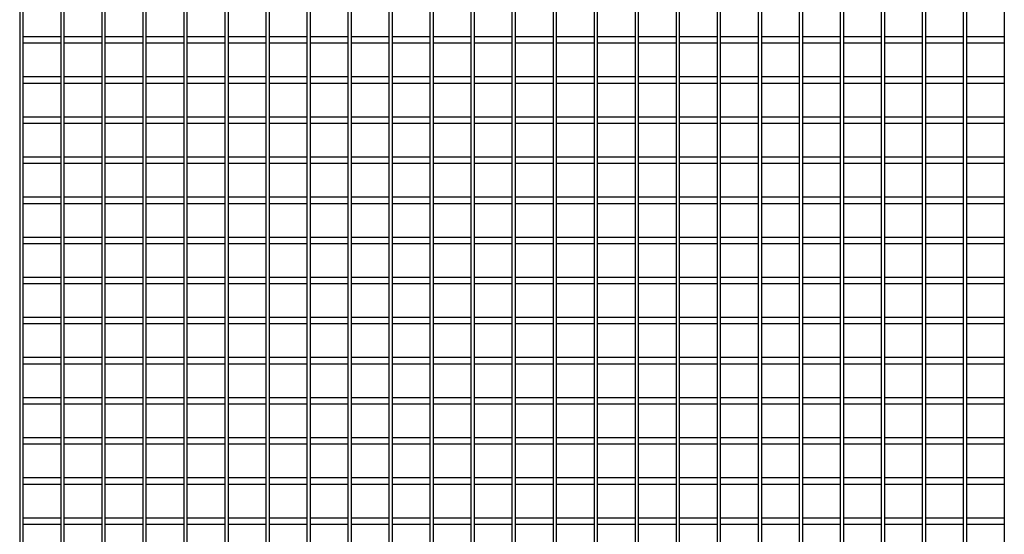
# Model space of a CAD drawing. Units: millimetres. Extents: x -141994 to -140784, y -31123 to -27180.
# Drawn here: x -141994 to -141381, y -30100 to -29779 of the extents above; entities that cross this region are included whole.
import ezdxf

# ---------------------------------------------------------------- set-up
doc = ezdxf.new("R2010")
doc.units = ezdxf.units.MM
doc.header["$LTSCALE"] = 250
doc.header["$MEASUREMENT"] = 0
doc.layers.add('WK_STEEL', color=7, linetype='Continuous')

msp = doc.modelspace()

# ---------------------------------------------------------------- linework, layer by layer
at = {"layer": 'WK_STEEL'}
for p, q in [((-141994.13, -27394.87), (-141994.13, -30413.87)), ((-141992.13, -27399.87), (-141992.13, -30408.87)), ((-141968.57, -27399.87), (-141968.57, -30408.87)), ((-141966.57, -27399.87), (-141966.57, -30408.87)), ((-141943.01, -27399.87), (-141943.01, -30408.87)), ((-141941.01, -27399.87), (-141941.01, -30408.87)), ((-141917.45, -27399.87), (-141917.45, -30408.87)), ((-141915.45, -27399.87), (-141915.45, -30408.87)), ((-141891.89, -27399.87), (-141891.89, -30408.87)), ((-141889.89, -27399.87), (-141889.89, -30408.87)), ((-141866.33, -27399.87), (-141866.33, -30408.87)), ((-141864.33, -27399.87), (-141864.33, -30408.87)), ((-141840.77, -27399.87), (-141840.77, -30408.87)), ((-141838.77, -27399.87), (-141838.77, -30408.87)), ((-141815.21, -27399.87), (-141815.21, -30408.87)), ((-141813.21, -27399.87), (-141813.21, -30408.87)), ((-141789.65, -27399.87), (-141789.65, -30408.87)), ((-141787.65, -27399.87), (-141787.65, -30408.87)), ((-141764.09, -27399.87), (-141764.09, -30408.87)), ((-141762.09, -27399.87), (-141762.09, -30408.87)), ((-141738.53, -27399.87), (-141738.53, -30408.87)), ((-141736.53, -27399.87), (-141736.53, -30408.87)), ((-141712.97, -27399.87), (-141712.97, -30408.87)), ((-141710.97, -27399.87), (-141710.97, -30408.87)), ((-141687.41, -27399.87), (-141687.41, -30408.87)), ((-141685.41, -27399.87), (-141685.41, -30408.87)), ((-141661.85, -27399.87), (-141661.85, -30408.87)), ((-141659.85, -27399.87), (-141659.85, -30408.87)), ((-141636.29, -27399.87), (-141636.29, -30408.87)), ((-141634.29, -27399.87), (-141634.29, -30408.87)), ((-141610.73, -27399.87), (-141610.73, -30408.87)), ((-141608.73, -27399.87), (-141608.73, -30408.87)), ((-141585.17, -27399.87), (-141585.17, -30408.87)), ((-141583.17, -27399.87), (-141583.17, -30408.87)), ((-141559.61, -27399.87), (-141559.61, -30408.87)), ((-141557.61, -27399.87), (-141557.61, -30408.87)), ((-141534.05, -27399.87), (-141534.05, -30408.87)), ((-141532.05, -27399.87), (-141532.05, -30408.87)), ((-141508.49, -27399.87), (-141508.49, -30408.87)), ((-141506.49, -27399.87), (-141506.49, -30408.87)), ((-141482.93, -27399.87), (-141482.93, -30408.87)), ((-141480.93, -27399.87), (-141480.93, -30408.87)), ((-141457.37, -27399.87), (-141457.37, -30408.87)), ((-141455.37, -27399.87), (-141455.37, -30408.87)), ((-141431.81, -27399.87), (-141431.81, -30408.87)), ((-141429.81, -27399.87), (-141429.81, -30408.87)), ((-141406.25, -27399.87), (-141406.25, -30408.87)), ((-141404.25, -27399.87), (-141404.25, -30408.87)), ((-141380.69, -27399.87), (-141380.69, -30408.87)), ((-141992.13, -29789.87), (-141968.57, -29789.87)), ((-141992.13, -29793.87), (-141968.57, -29793.87)), ((-141966.57, -29789.87), (-141943.01, -29789.87)), ((-141966.57, -29793.87), (-141943.01, -29793.87)), ((-141941.01, -29789.87), (-141917.45, -29789.87)), ((-141941.01, -29793.87), (-141917.45, -29793.87)), ((-141915.45, -29789.87), (-141891.89, -29789.87)), ((-141915.45, -29793.87), (-141891.89, -29793.87)), ((-141889.89, -29789.87), (-141866.33, -29789.87)), ((-141889.89, -29793.87), (-141866.33, -29793.87)), ((-141864.33, -29789.87), (-141840.77, -29789.87)), ((-141864.33, -29793.87), (-141840.77, -29793.87)), ((-141838.77, -29789.87), (-141815.21, -29789.87)), ((-141838.77, -29793.87), (-141815.21, -29793.87)), ((-141813.21, -29789.87), (-141789.65, -29789.87)), ((-141813.21, -29793.87), (-141789.65, -29793.87)), ((-141787.65, -29789.87), (-141764.09, -29789.87)), ((-141787.65, -29793.87), (-141764.09, -29793.87)), ((-141762.09, -29789.87), (-141738.53, -29789.87)), ((-141762.09, -29793.87), (-141738.53, -29793.87)), ((-141736.53, -29789.87), (-141712.97, -29789.87)), ((-141736.53, -29793.87), (-141712.97, -29793.87)), ((-141710.97, -29789.87), (-141687.41, -29789.87)), ((-141710.97, -29793.87), (-141687.41, -29793.87)), ((-141685.41, -29789.87), (-141661.85, -29789.87)), ((-141685.41, -29793.87), (-141661.85, -29793.87)), ((-141659.85, -29789.87), (-141636.29, -29789.87)), ((-141659.85, -29793.87), (-141636.29, -29793.87)), ((-141634.29, -29789.87), (-141610.73, -29789.87)), ((-141634.29, -29793.87), (-141610.73, -29793.87)), ((-141608.73, -29789.87), (-141585.17, -29789.87)), ((-141608.73, -29793.87), (-141585.17, -29793.87)), ((-141583.17, -29789.87), (-141559.61, -29789.87)), ((-141583.17, -29793.87), (-141559.61, -29793.87)), ((-141557.61, -29789.87), (-141534.05, -29789.87)), ((-141557.61, -29793.87), (-141534.05, -29793.87)), ((-141532.05, -29789.87), (-141508.49, -29789.87)), ((-141532.05, -29793.87), (-141508.49, -29793.87)), ((-141506.49, -29789.87), (-141482.93, -29789.87)), ((-141506.49, -29793.87), (-141482.93, -29793.87)), ((-141480.93, -29789.87), (-141457.37, -29789.87)), ((-141480.93, -29793.87), (-141457.37, -29793.87)), ((-141455.37, -29789.87), (-141431.81, -29789.87)), ((-141455.37, -29793.87), (-141431.81, -29793.87)), ((-141429.81, -29789.87), (-141406.25, -29789.87)), ((-141429.81, -29793.87), (-141406.25, -29793.87)), ((-141404.25, -29789.87), (-141380.69, -29789.87)), ((-141404.25, -29793.87), (-141380.69, -29793.87)), ((-141992.13, -29814.87), (-141968.57, -29814.87)), ((-141992.13, -29818.87), (-141968.57, -29818.87)), ((-141966.57, -29814.87), (-141943.01, -29814.87)), ((-141966.57, -29818.87), (-141943.01, -29818.87)), ((-141941.01, -29814.87), (-141917.45, -29814.87)), ((-141941.01, -29818.87), (-141917.45, -29818.87)), ((-141915.45, -29814.87), (-141891.89, -29814.87)), ((-141915.45, -29818.87), (-141891.89, -29818.87)), ((-141889.89, -29814.87), (-141866.33, -29814.87)), ((-141889.89, -29818.87), (-141866.33, -29818.87)), ((-141864.33, -29814.87), (-141840.77, -29814.87)), ((-141864.33, -29818.87), (-141840.77, -29818.87)), ((-141838.77, -29814.87), (-141815.21, -29814.87)), ((-141838.77, -29818.87), (-141815.21, -29818.87)), ((-141813.21, -29814.87), (-141789.65, -29814.87)), ((-141813.21, -29818.87), (-141789.65, -29818.87)), ((-141787.65, -29814.87), (-141764.09, -29814.87)), ((-141787.65, -29818.87), (-141764.09, -29818.87)), ((-141762.09, -29814.87), (-141738.53, -29814.87)), ((-141762.09, -29818.87), (-141738.53, -29818.87)), ((-141736.53, -29814.87), (-141712.97, -29814.87)), ((-141736.53, -29818.87), (-141712.97, -29818.87)), ((-141710.97, -29814.87), (-141687.41, -29814.87)), ((-141710.97, -29818.87), (-141687.41, -29818.87)), ((-141685.41, -29814.87), (-141661.85, -29814.87)), ((-141685.41, -29818.87), (-141661.85, -29818.87)), ((-141659.85, -29814.87), (-141636.29, -29814.87)), ((-141659.85, -29818.87), (-141636.29, -29818.87)), ((-141634.29, -29814.87), (-141610.73, -29814.87)), ((-141634.29, -29818.87), (-141610.73, -29818.87)), ((-141608.73, -29814.87), (-141585.17, -29814.87)), ((-141608.73, -29818.87), (-141585.17, -29818.87)), ((-141583.17, -29814.87), (-141559.61, -29814.87)), ((-141583.17, -29818.87), (-141559.61, -29818.87)), ((-141557.61, -29814.87), (-141534.05, -29814.87)), ((-141557.61, -29818.87), (-141534.05, -29818.87)), ((-141532.05, -29814.87), (-141508.49, -29814.87)), ((-141532.05, -29818.87), (-141508.49, -29818.87)), ((-141506.49, -29814.87), (-141482.93, -29814.87)), ((-141506.49, -29818.87), (-141482.93, -29818.87)), ((-141480.93, -29814.87), (-141457.37, -29814.87)), ((-141480.93, -29818.87), (-141457.37, -29818.87)), ((-141455.37, -29814.87), (-141431.81, -29814.87)), ((-141455.37, -29818.87), (-141431.81, -29818.87)), ((-141429.81, -29814.87), (-141406.25, -29814.87)), ((-141429.81, -29818.87), (-141406.25, -29818.87)), ((-141404.25, -29814.87), (-141380.69, -29814.87)), ((-141404.25, -29818.87), (-141380.69, -29818.87)), ((-141992.13, -29839.87), (-141968.57, -29839.87)), ((-141966.57, -29839.87), (-141943.01, -29839.87)), ((-141941.01, -29839.87), (-141917.45, -29839.87)), ((-141915.45, -29839.87), (-141891.89, -29839.87)), ((-141889.89, -29839.87), (-141866.33, -29839.87)), ((-141864.33, -29839.87), (-141840.77, -29839.87)), ((-141838.77, -29839.87), (-141815.21, -29839.87)), ((-141813.21, -29839.87), (-141789.65, -29839.87)), ((-141787.65, -29839.87), (-141764.09, -29839.87)), ((-141762.09, -29839.87), (-141738.53, -29839.87)), ((-141736.53, -29839.87), (-141712.97, -29839.87)), ((-141710.97, -29839.87), (-141687.41, -29839.87)), ((-141685.41, -29839.87), (-141661.85, -29839.87)), ((-141659.85, -29839.87), (-141636.29, -29839.87)), ((-141634.29, -29839.87), (-141610.73, -29839.87)), ((-141608.73, -29839.87), (-141585.17, -29839.87)), ((-141583.17, -29839.87), (-141559.61, -29839.87)), ((-141557.61, -29839.87), (-141534.05, -29839.87)), ((-141532.05, -29839.87), (-141508.49, -29839.87)), ((-141506.49, -29839.87), (-141482.93, -29839.87)), ((-141480.93, -29839.87), (-141457.37, -29839.87)), ((-141455.37, -29839.87), (-141431.81, -29839.87)), ((-141429.81, -29839.87), (-141406.25, -29839.87)), ((-141404.25, -29839.87), (-141380.69, -29839.87)), ((-141992.13, -29843.87), (-141968.57, -29843.87)), ((-141966.57, -29843.87), (-141943.01, -29843.87)), ((-141941.01, -29843.87), (-141917.45, -29843.87)), ((-141915.45, -29843.87), (-141891.89, -29843.87)), ((-141889.89, -29843.87), (-141866.33, -29843.87)), ((-141864.33, -29843.87), (-141840.77, -29843.87)), ((-141838.77, -29843.87), (-141815.21, -29843.87)), ((-141813.21, -29843.87), (-141789.65, -29843.87)), ((-141787.65, -29843.87), (-141764.09, -29843.87)), ((-141762.09, -29843.87), (-141738.53, -29843.87)), ((-141736.53, -29843.87), (-141712.97, -29843.87)), ((-141710.97, -29843.87), (-141687.41, -29843.87)), ((-141685.41, -29843.87), (-141661.85, -29843.87)), ((-141659.85, -29843.87), (-141636.29, -29843.87)), ((-141634.29, -29843.87), (-141610.73, -29843.87)), ((-141608.73, -29843.87), (-141585.17, -29843.87)), ((-141583.17, -29843.87), (-141559.61, -29843.87)), ((-141557.61, -29843.87), (-141534.05, -29843.87)), ((-141532.05, -29843.87), (-141508.49, -29843.87)), ((-141506.49, -29843.87), (-141482.93, -29843.87)), ((-141480.93, -29843.87), (-141457.37, -29843.87)), ((-141455.37, -29843.87), (-141431.81, -29843.87)), ((-141429.81, -29843.87), (-141406.25, -29843.87)), ((-141404.25, -29843.87), (-141380.69, -29843.87)), ((-141992.13, -29864.87), (-141968.57, -29864.87)), ((-141966.57, -29864.87), (-141943.01, -29864.87)), ((-141941.01, -29864.87), (-141917.45, -29864.87)), ((-141915.45, -29864.87), (-141891.89, -29864.87)), ((-141889.89, -29864.87), (-141866.33, -29864.87)), ((-141864.33, -29864.87), (-141840.77, -29864.87)), ((-141838.77, -29864.87), (-141815.21, -29864.87)), ((-141813.21, -29864.87), (-141789.65, -29864.87)), ((-141787.65, -29864.87), (-141764.09, -29864.87)), ((-141762.09, -29864.87), (-141738.53, -29864.87)), ((-141736.53, -29864.87), (-141712.97, -29864.87)), ((-141710.97, -29864.87), (-141687.41, -29864.87)), ((-141685.41, -29864.87), (-141661.85, -29864.87)), ((-141659.85, -29864.87), (-141636.29, -29864.87)), ((-141634.29, -29864.87), (-141610.73, -29864.87)), ((-141608.73, -29864.87), (-141585.17, -29864.87)), ((-141583.17, -29864.87), (-141559.61, -29864.87)), ((-141557.61, -29864.87), (-141534.05, -29864.87)), ((-141532.05, -29864.87), (-141508.49, -29864.87)), ((-141506.49, -29864.87), (-141482.93, -29864.87)), ((-141480.93, -29864.87), (-141457.37, -29864.87)), ((-141455.37, -29864.87), (-141431.81, -29864.87)), ((-141429.81, -29864.87), (-141406.25, -29864.87)), ((-141404.25, -29864.87), (-141380.69, -29864.87)), ((-141992.13, -29868.87), (-141968.57, -29868.87)), ((-141966.57, -29868.87), (-141943.01, -29868.87)), ((-141941.01, -29868.87), (-141917.45, -29868.87)), ((-141915.45, -29868.87), (-141891.89, -29868.87)), ((-141889.89, -29868.87), (-141866.33, -29868.87)), ((-141864.33, -29868.87), (-141840.77, -29868.87)), ((-141838.77, -29868.87), (-141815.21, -29868.87)), ((-141813.21, -29868.87), (-141789.65, -29868.87)), ((-141787.65, -29868.87), (-141764.09, -29868.87)), ((-141762.09, -29868.87), (-141738.53, -29868.87)), ((-141736.53, -29868.87), (-141712.97, -29868.87)), ((-141710.97, -29868.87), (-141687.41, -29868.87)), ((-141685.41, -29868.87), (-141661.85, -29868.87)), ((-141659.85, -29868.87), (-141636.29, -29868.87)), ((-141634.29, -29868.87), (-141610.73, -29868.87)), ((-141608.73, -29868.87), (-141585.17, -29868.87)), ((-141583.17, -29868.87), (-141559.61, -29868.87)), ((-141557.61, -29868.87), (-141534.05, -29868.87)), ((-141532.05, -29868.87), (-141508.49, -29868.87)), ((-141506.49, -29868.87), (-141482.93, -29868.87)), ((-141480.93, -29868.87), (-141457.37, -29868.87)), ((-141455.37, -29868.87), (-141431.81, -29868.87)), ((-141429.81, -29868.87), (-141406.25, -29868.87)), ((-141404.25, -29868.87), (-141380.69, -29868.87)), ((-141992.13, -29889.87), (-141968.57, -29889.87)), ((-141966.57, -29889.87), (-141943.01, -29889.87)), ((-141941.01, -29889.87), (-141917.45, -29889.87)), ((-141915.45, -29889.87), (-141891.89, -29889.87)), ((-141889.89, -29889.87), (-141866.33, -29889.87)), ((-141864.33, -29889.87), (-141840.77, -29889.87)), ((-141838.77, -29889.87), (-141815.21, -29889.87)), ((-141813.21, -29889.87), (-141789.65, -29889.87)), ((-141787.65, -29889.87), (-141764.09, -29889.87)), ((-141762.09, -29889.87), (-141738.53, -29889.87)), ((-141736.53, -29889.87), (-141712.97, -29889.87)), ((-141710.97, -29889.87), (-141687.41, -29889.87)), ((-141685.41, -29889.87), (-141661.85, -29889.87)), ((-141659.85, -29889.87), (-141636.29, -29889.87)), ((-141634.29, -29889.87), (-141610.73, -29889.87)), ((-141608.73, -29889.87), (-141585.17, -29889.87)), ((-141583.17, -29889.87), (-141559.61, -29889.87)), ((-141557.61, -29889.87), (-141534.05, -29889.87)), ((-141532.05, -29889.87), (-141508.49, -29889.87)), ((-141506.49, -29889.87), (-141482.93, -29889.87)), ((-141480.93, -29889.87), (-141457.37, -29889.87)), ((-141455.37, -29889.87), (-141431.81, -29889.87)), ((-141429.81, -29889.87), (-141406.25, -29889.87)), ((-141404.25, -29889.87), (-141380.69, -29889.87)), ((-141992.13, -29893.87), (-141968.57, -29893.87)), ((-141966.57, -29893.87), (-141943.01, -29893.87)), ((-141941.01, -29893.87), (-141917.45, -29893.87)), ((-141915.45, -29893.87), (-141891.89, -29893.87)), ((-141889.89, -29893.87), (-141866.33, -29893.87)), ((-141864.33, -29893.87), (-141840.77, -29893.87)), ((-141838.77, -29893.87), (-141815.21, -29893.87)), ((-141813.21, -29893.87), (-141789.65, -29893.87)), ((-141787.65, -29893.87), (-141764.09, -29893.87)), ((-141762.09, -29893.87), (-141738.53, -29893.87)), ((-141736.53, -29893.87), (-141712.97, -29893.87)), ((-141710.97, -29893.87), (-141687.41, -29893.87)), ((-141685.41, -29893.87), (-141661.85, -29893.87)), ((-141659.85, -29893.87), (-141636.29, -29893.87)), ((-141634.29, -29893.87), (-141610.73, -29893.87)), ((-141608.73, -29893.87), (-141585.17, -29893.87)), ((-141583.17, -29893.87), (-141559.61, -29893.87)), ((-141557.61, -29893.87), (-141534.05, -29893.87)), ((-141532.05, -29893.87), (-141508.49, -29893.87)), ((-141506.49, -29893.87), (-141482.93, -29893.87)), ((-141480.93, -29893.87), (-141457.37, -29893.87)), ((-141455.37, -29893.87), (-141431.81, -29893.87)), ((-141429.81, -29893.87), (-141406.25, -29893.87)), ((-141404.25, -29893.87), (-141380.69, -29893.87)), ((-141992.13, -29914.87), (-141968.57, -29914.87)), ((-141966.57, -29914.87), (-141943.01, -29914.87)), ((-141941.01, -29914.87), (-141917.45, -29914.87)), ((-141915.45, -29914.87), (-141891.89, -29914.87)), ((-141889.89, -29914.87), (-141866.33, -29914.87)), ((-141864.33, -29914.87), (-141840.77, -29914.87)), ((-141838.77, -29914.87), (-141815.21, -29914.87)), ((-141813.21, -29914.87), (-141789.65, -29914.87)), ((-141787.65, -29914.87), (-141764.09, -29914.87)), ((-141762.09, -29914.87), (-141738.53, -29914.87)), ((-141736.53, -29914.87), (-141712.97, -29914.87)), ((-141710.97, -29914.87), (-141687.41, -29914.87)), ((-141685.41, -29914.87), (-141661.85, -29914.87)), ((-141659.85, -29914.87), (-141636.29, -29914.87)), ((-141634.29, -29914.87), (-141610.73, -29914.87)), ((-141608.73, -29914.87), (-141585.17, -29914.87)), ((-141583.17, -29914.87), (-141559.61, -29914.87)), ((-141557.61, -29914.87), (-141534.05, -29914.87)), ((-141532.05, -29914.87), (-141508.49, -29914.87)), ((-141506.49, -29914.87), (-141482.93, -29914.87)), ((-141480.93, -29914.87), (-141457.37, -29914.87)), ((-141455.37, -29914.87), (-141431.81, -29914.87)), ((-141429.81, -29914.87), (-141406.25, -29914.87)), ((-141404.25, -29914.87), (-141380.69, -29914.87)), ((-141992.13, -29918.87), (-141968.57, -29918.87)), ((-141966.57, -29918.87), (-141943.01, -29918.87)), ((-141941.01, -29918.87), (-141917.45, -29918.87)), ((-141915.45, -29918.87), (-141891.89, -29918.87)), ((-141889.89, -29918.87), (-141866.33, -29918.87)), ((-141864.33, -29918.87), (-141840.77, -29918.87)), ((-141838.77, -29918.87), (-141815.21, -29918.87)), ((-141813.21, -29918.87), (-141789.65, -29918.87)), ((-141787.65, -29918.87), (-141764.09, -29918.87)), ((-141762.09, -29918.87), (-141738.53, -29918.87)), ((-141736.53, -29918.87), (-141712.97, -29918.87)), ((-141710.97, -29918.87), (-141687.41, -29918.87)), ((-141685.41, -29918.87), (-141661.85, -29918.87)), ((-141659.85, -29918.87), (-141636.29, -29918.87)), ((-141634.29, -29918.87), (-141610.73, -29918.87)), ((-141608.73, -29918.87), (-141585.17, -29918.87)), ((-141583.17, -29918.87), (-141559.61, -29918.87)), ((-141557.61, -29918.87), (-141534.05, -29918.87)), ((-141532.05, -29918.87), (-141508.49, -29918.87)), ((-141506.49, -29918.87), (-141482.93, -29918.87)), ((-141480.93, -29918.87), (-141457.37, -29918.87)), ((-141455.37, -29918.87), (-141431.81, -29918.87)), ((-141429.81, -29918.87), (-141406.25, -29918.87)), ((-141404.25, -29918.87), (-141380.69, -29918.87)), ((-141992.13, -29939.87), (-141968.57, -29939.87)), ((-141966.57, -29939.87), (-141943.01, -29939.87)), ((-141941.01, -29939.87), (-141917.45, -29939.87)), ((-141915.45, -29939.87), (-141891.89, -29939.87)), ((-141889.89, -29939.87), (-141866.33, -29939.87)), ((-141864.33, -29939.87), (-141840.77, -29939.87)), ((-141838.77, -29939.87), (-141815.21, -29939.87)), ((-141813.21, -29939.87), (-141789.65, -29939.87)), ((-141787.65, -29939.87), (-141764.09, -29939.87)), ((-141762.09, -29939.87), (-141738.53, -29939.87)), ((-141736.53, -29939.87), (-141712.97, -29939.87)), ((-141710.97, -29939.87), (-141687.41, -29939.87)), ((-141685.41, -29939.87), (-141661.85, -29939.87)), ((-141659.85, -29939.87), (-141636.29, -29939.87)), ((-141634.29, -29939.87), (-141610.73, -29939.87)), ((-141608.73, -29939.87), (-141585.17, -29939.87)), ((-141583.17, -29939.87), (-141559.61, -29939.87)), ((-141557.61, -29939.87), (-141534.05, -29939.87)), ((-141532.05, -29939.87), (-141508.49, -29939.87)), ((-141506.49, -29939.87), (-141482.93, -29939.87)), ((-141480.93, -29939.87), (-141457.37, -29939.87)), ((-141455.37, -29939.87), (-141431.81, -29939.87)), ((-141429.81, -29939.87), (-141406.25, -29939.87)), ((-141404.25, -29939.87), (-141380.69, -29939.87)), ((-141992.13, -29943.87), (-141968.57, -29943.87)), ((-141966.57, -29943.87), (-141943.01, -29943.87)), ((-141941.01, -29943.87), (-141917.45, -29943.87)), ((-141915.45, -29943.87), (-141891.89, -29943.87)), ((-141889.89, -29943.87), (-141866.33, -29943.87)), ((-141864.33, -29943.87), (-141840.77, -29943.87)), ((-141838.77, -29943.87), (-141815.21, -29943.87)), ((-141813.21, -29943.87), (-141789.65, -29943.87)), ((-141787.65, -29943.87), (-141764.09, -29943.87)), ((-141762.09, -29943.87), (-141738.53, -29943.87)), ((-141736.53, -29943.87), (-141712.97, -29943.87)), ((-141710.97, -29943.87), (-141687.41, -29943.87)), ((-141685.41, -29943.87), (-141661.85, -29943.87)), ((-141659.85, -29943.87), (-141636.29, -29943.87)), ((-141634.29, -29943.87), (-141610.73, -29943.87)), ((-141608.73, -29943.87), (-141585.17, -29943.87)), ((-141583.17, -29943.87), (-141559.61, -29943.87)), ((-141557.61, -29943.87), (-141534.05, -29943.87)), ((-141532.05, -29943.87), (-141508.49, -29943.87)), ((-141506.49, -29943.87), (-141482.93, -29943.87)), ((-141480.93, -29943.87), (-141457.37, -29943.87)), ((-141455.37, -29943.87), (-141431.81, -29943.87)), ((-141429.81, -29943.87), (-141406.25, -29943.87)), ((-141404.25, -29943.87), (-141380.69, -29943.87)), ((-141992.13, -29964.87), (-141968.57, -29964.87)), ((-141966.57, -29964.87), (-141943.01, -29964.87)), ((-141941.01, -29964.87), (-141917.45, -29964.87)), ((-141915.45, -29964.87), (-141891.89, -29964.87)), ((-141889.89, -29964.87), (-141866.33, -29964.87)), ((-141864.33, -29964.87), (-141840.77, -29964.87)), ((-141838.77, -29964.87), (-141815.21, -29964.87)), ((-141813.21, -29964.87), (-141789.65, -29964.87)), ((-141787.65, -29964.87), (-141764.09, -29964.87)), ((-141762.09, -29964.87), (-141738.53, -29964.87)), ((-141736.53, -29964.87), (-141712.97, -29964.87)), ((-141710.97, -29964.87), (-141687.41, -29964.87)), ((-141685.41, -29964.87), (-141661.85, -29964.87)), ((-141659.85, -29964.87), (-141636.29, -29964.87)), ((-141634.29, -29964.87), (-141610.73, -29964.87)), ((-141608.73, -29964.87), (-141585.17, -29964.87)), ((-141583.17, -29964.87), (-141559.61, -29964.87)), ((-141557.61, -29964.87), (-141534.05, -29964.87)), ((-141532.05, -29964.87), (-141508.49, -29964.87)), ((-141506.49, -29964.87), (-141482.93, -29964.87)), ((-141480.93, -29964.87), (-141457.37, -29964.87)), ((-141455.37, -29964.87), (-141431.81, -29964.87)), ((-141429.81, -29964.87), (-141406.25, -29964.87)), ((-141404.25, -29964.87), (-141380.69, -29964.87)), ((-141992.13, -29968.87), (-141968.57, -29968.87)), ((-141966.57, -29968.87), (-141943.01, -29968.87)), ((-141941.01, -29968.87), (-141917.45, -29968.87)), ((-141915.45, -29968.87), (-141891.89, -29968.87)), ((-141889.89, -29968.87), (-141866.33, -29968.87)), ((-141864.33, -29968.87), (-141840.77, -29968.87)), ((-141838.77, -29968.87), (-141815.21, -29968.87)), ((-141813.21, -29968.87), (-141789.65, -29968.87)), ((-141787.65, -29968.87), (-141764.09, -29968.87)), ((-141762.09, -29968.87), (-141738.53, -29968.87)), ((-141736.53, -29968.87), (-141712.97, -29968.87)), ((-141710.97, -29968.87), (-141687.41, -29968.87)), ((-141685.41, -29968.87), (-141661.85, -29968.87)), ((-141659.85, -29968.87), (-141636.29, -29968.87)), ((-141634.29, -29968.87), (-141610.73, -29968.87)), ((-141608.73, -29968.87), (-141585.17, -29968.87)), ((-141583.17, -29968.87), (-141559.61, -29968.87)), ((-141557.61, -29968.87), (-141534.05, -29968.87)), ((-141532.05, -29968.87), (-141508.49, -29968.87)), ((-141506.49, -29968.87), (-141482.93, -29968.87)), ((-141480.93, -29968.87), (-141457.37, -29968.87)), ((-141455.37, -29968.87), (-141431.81, -29968.87)), ((-141429.81, -29968.87), (-141406.25, -29968.87)), ((-141404.25, -29968.87), (-141380.69, -29968.87)), ((-141992.13, -29989.87), (-141968.57, -29989.87)), ((-141966.57, -29989.87), (-141943.01, -29989.87)), ((-141941.01, -29989.87), (-141917.45, -29989.87)), ((-141915.45, -29989.87), (-141891.89, -29989.87)), ((-141889.89, -29989.87), (-141866.33, -29989.87)), ((-141864.33, -29989.87), (-141840.77, -29989.87)), ((-141838.77, -29989.87), (-141815.21, -29989.87)), ((-141813.21, -29989.87), (-141789.65, -29989.87)), ((-141787.65, -29989.87), (-141764.09, -29989.87)), ((-141762.09, -29989.87), (-141738.53, -29989.87)), ((-141736.53, -29989.87), (-141712.97, -29989.87)), ((-141710.97, -29989.87), (-141687.41, -29989.87)), ((-141685.41, -29989.87), (-141661.85, -29989.87)), ((-141659.85, -29989.87), (-141636.29, -29989.87)), ((-141634.29, -29989.87), (-141610.73, -29989.87)), ((-141608.73, -29989.87), (-141585.17, -29989.87)), ((-141583.17, -29989.87), (-141559.61, -29989.87)), ((-141557.61, -29989.87), (-141534.05, -29989.87)), ((-141532.05, -29989.87), (-141508.49, -29989.87)), ((-141506.49, -29989.87), (-141482.93, -29989.87)), ((-141480.93, -29989.87), (-141457.37, -29989.87)), ((-141455.37, -29989.87), (-141431.81, -29989.87)), ((-141429.81, -29989.87), (-141406.25, -29989.87)), ((-141404.25, -29989.87), (-141380.69, -29989.87)), ((-141992.13, -29993.87), (-141968.57, -29993.87)), ((-141966.57, -29993.87), (-141943.01, -29993.87)), ((-141941.01, -29993.87), (-141917.45, -29993.87)), ((-141915.45, -29993.87), (-141891.89, -29993.87)), ((-141889.89, -29993.87), (-141866.33, -29993.87)), ((-141864.33, -29993.87), (-141840.77, -29993.87)), ((-141838.77, -29993.87), (-141815.21, -29993.87)), ((-141813.21, -29993.87), (-141789.65, -29993.87)), ((-141787.65, -29993.87), (-141764.09, -29993.87)), ((-141762.09, -29993.87), (-141738.53, -29993.87)), ((-141736.53, -29993.87), (-141712.97, -29993.87)), ((-141710.97, -29993.87), (-141687.41, -29993.87)), ((-141685.41, -29993.87), (-141661.85, -29993.87)), ((-141659.85, -29993.87), (-141636.29, -29993.87)), ((-141634.29, -29993.87), (-141610.73, -29993.87)), ((-141608.73, -29993.87), (-141585.17, -29993.87)), ((-141583.17, -29993.87), (-141559.61, -29993.87)), ((-141557.61, -29993.87), (-141534.05, -29993.87)), ((-141532.05, -29993.87), (-141508.49, -29993.87)), ((-141506.49, -29993.87), (-141482.93, -29993.87)), ((-141480.93, -29993.87), (-141457.37, -29993.87)), ((-141455.37, -29993.87), (-141431.81, -29993.87)), ((-141429.81, -29993.87), (-141406.25, -29993.87)), ((-141404.25, -29993.87), (-141380.69, -29993.87)), ((-141992.13, -30014.87), (-141968.57, -30014.87)), ((-141966.57, -30014.87), (-141943.01, -30014.87)), ((-141941.01, -30014.87), (-141917.45, -30014.87)), ((-141915.45, -30014.87), (-141891.89, -30014.87)), ((-141889.89, -30014.87), (-141866.33, -30014.87)), ((-141864.33, -30014.87), (-141840.77, -30014.87)), ((-141838.77, -30014.87), (-141815.21, -30014.87)), ((-141813.21, -30014.87), (-141789.65, -30014.87)), ((-141787.65, -30014.87), (-141764.09, -30014.87)), ((-141762.09, -30014.87), (-141738.53, -30014.87)), ((-141736.53, -30014.87), (-141712.97, -30014.87)), ((-141710.97, -30014.87), (-141687.41, -30014.87)), ((-141685.41, -30014.87), (-141661.85, -30014.87)), ((-141659.85, -30014.87), (-141636.29, -30014.87)), ((-141634.29, -30014.87), (-141610.73, -30014.87)), ((-141608.73, -30014.87), (-141585.17, -30014.87)), ((-141583.17, -30014.87), (-141559.61, -30014.87)), ((-141557.61, -30014.87), (-141534.05, -30014.87)), ((-141532.05, -30014.87), (-141508.49, -30014.87)), ((-141506.49, -30014.87), (-141482.93, -30014.87)), ((-141480.93, -30014.87), (-141457.37, -30014.87)), ((-141455.37, -30014.87), (-141431.81, -30014.87)), ((-141429.81, -30014.87), (-141406.25, -30014.87)), ((-141404.25, -30014.87), (-141380.69, -30014.87)), ((-141992.13, -30018.87), (-141968.57, -30018.87)), ((-141966.57, -30018.87), (-141943.01, -30018.87)), ((-141941.01, -30018.87), (-141917.45, -30018.87)), ((-141915.45, -30018.87), (-141891.89, -30018.87)), ((-141889.89, -30018.87), (-141866.33, -30018.87)), ((-141864.33, -30018.87), (-141840.77, -30018.87)), ((-141838.77, -30018.87), (-141815.21, -30018.87)), ((-141813.21, -30018.87), (-141789.65, -30018.87)), ((-141787.65, -30018.87), (-141764.09, -30018.87)), ((-141762.09, -30018.87), (-141738.53, -30018.87)), ((-141736.53, -30018.87), (-141712.97, -30018.87)), ((-141710.97, -30018.87), (-141687.41, -30018.87)), ((-141685.41, -30018.87), (-141661.85, -30018.87)), ((-141659.85, -30018.87), (-141636.29, -30018.87)), ((-141634.29, -30018.87), (-141610.73, -30018.87)), ((-141608.73, -30018.87), (-141585.17, -30018.87)), ((-141583.17, -30018.87), (-141559.61, -30018.87)), ((-141557.61, -30018.87), (-141534.05, -30018.87)), ((-141532.05, -30018.87), (-141508.49, -30018.87)), ((-141506.49, -30018.87), (-141482.93, -30018.87)), ((-141480.93, -30018.87), (-141457.37, -30018.87)), ((-141455.37, -30018.87), (-141431.81, -30018.87)), ((-141429.81, -30018.87), (-141406.25, -30018.87)), ((-141404.25, -30018.87), (-141380.69, -30018.87)), ((-141992.13, -30039.87), (-141968.57, -30039.87)), ((-141966.57, -30039.87), (-141943.01, -30039.87)), ((-141941.01, -30039.87), (-141917.45, -30039.87)), ((-141915.45, -30039.87), (-141891.89, -30039.87)), ((-141889.89, -30039.87), (-141866.33, -30039.87)), ((-141864.33, -30039.87), (-141840.77, -30039.87)), ((-141838.77, -30039.87), (-141815.21, -30039.87)), ((-141813.21, -30039.87), (-141789.65, -30039.87)), ((-141787.65, -30039.87), (-141764.09, -30039.87)), ((-141762.09, -30039.87), (-141738.53, -30039.87)), ((-141736.53, -30039.87), (-141712.97, -30039.87)), ((-141710.97, -30039.87), (-141687.41, -30039.87)), ((-141685.41, -30039.87), (-141661.85, -30039.87)), ((-141659.85, -30039.87), (-141636.29, -30039.87)), ((-141634.29, -30039.87), (-141610.73, -30039.87)), ((-141608.73, -30039.87), (-141585.17, -30039.87)), ((-141583.17, -30039.87), (-141559.61, -30039.87)), ((-141557.61, -30039.87), (-141534.05, -30039.87)), ((-141532.05, -30039.87), (-141508.49, -30039.87)), ((-141506.49, -30039.87), (-141482.93, -30039.87)), ((-141480.93, -30039.87), (-141457.37, -30039.87)), ((-141455.37, -30039.87), (-141431.81, -30039.87)), ((-141429.81, -30039.87), (-141406.25, -30039.87)), ((-141404.25, -30039.87), (-141380.69, -30039.87)), ((-141992.13, -30043.87), (-141968.57, -30043.87)), ((-141966.57, -30043.87), (-141943.01, -30043.87)), ((-141941.01, -30043.87), (-141917.45, -30043.87)), ((-141915.45, -30043.87), (-141891.89, -30043.87)), ((-141889.89, -30043.87), (-141866.33, -30043.87)), ((-141864.33, -30043.87), (-141840.77, -30043.87)), ((-141838.77, -30043.87), (-141815.21, -30043.87)), ((-141813.21, -30043.87), (-141789.65, -30043.87)), ((-141787.65, -30043.87), (-141764.09, -30043.87)), ((-141762.09, -30043.87), (-141738.53, -30043.87)), ((-141736.53, -30043.87), (-141712.97, -30043.87)), ((-141710.97, -30043.87), (-141687.41, -30043.87)), ((-141685.41, -30043.87), (-141661.85, -30043.87)), ((-141659.85, -30043.87), (-141636.29, -30043.87)), ((-141634.29, -30043.87), (-141610.73, -30043.87)), ((-141608.73, -30043.87), (-141585.17, -30043.87)), ((-141583.17, -30043.87), (-141559.61, -30043.87)), ((-141557.61, -30043.87), (-141534.05, -30043.87)), ((-141532.05, -30043.87), (-141508.49, -30043.87)), ((-141506.49, -30043.87), (-141482.93, -30043.87)), ((-141480.93, -30043.87), (-141457.37, -30043.87)), ((-141455.37, -30043.87), (-141431.81, -30043.87)), ((-141429.81, -30043.87), (-141406.25, -30043.87)), ((-141404.25, -30043.87), (-141380.69, -30043.87)), ((-141992.13, -30064.87), (-141968.57, -30064.87)), ((-141992.13, -30068.87), (-141968.57, -30068.87)), ((-141966.57, -30064.87), (-141943.01, -30064.87)), ((-141966.57, -30068.87), (-141943.01, -30068.87)), ((-141941.01, -30064.87), (-141917.45, -30064.87)), ((-141941.01, -30068.87), (-141917.45, -30068.87)), ((-141915.45, -30064.87), (-141891.89, -30064.87)), ((-141915.45, -30068.87), (-141891.89, -30068.87)), ((-141889.89, -30064.87), (-141866.33, -30064.87)), ((-141889.89, -30068.87), (-141866.33, -30068.87)), ((-141864.33, -30064.87), (-141840.77, -30064.87)), ((-141864.33, -30068.87), (-141840.77, -30068.87)), ((-141838.77, -30064.87), (-141815.21, -30064.87)), ((-141838.77, -30068.87), (-141815.21, -30068.87)), ((-141813.21, -30064.87), (-141789.65, -30064.87)), ((-141813.21, -30068.87), (-141789.65, -30068.87)), ((-141787.65, -30064.87), (-141764.09, -30064.87)), ((-141787.65, -30068.87), (-141764.09, -30068.87)), ((-141762.09, -30064.87), (-141738.53, -30064.87)), ((-141762.09, -30068.87), (-141738.53, -30068.87)), ((-141736.53, -30064.87), (-141712.97, -30064.87)), ((-141736.53, -30068.87), (-141712.97, -30068.87)), ((-141710.97, -30064.87), (-141687.41, -30064.87)), ((-141710.97, -30068.87), (-141687.41, -30068.87)), ((-141685.41, -30064.87), (-141661.85, -30064.87)), ((-141685.41, -30068.87), (-141661.85, -30068.87)), ((-141659.85, -30064.87), (-141636.29, -30064.87)), ((-141659.85, -30068.87), (-141636.29, -30068.87)), ((-141634.29, -30064.87), (-141610.73, -30064.87)), ((-141634.29, -30068.87), (-141610.73, -30068.87)), ((-141608.73, -30064.87), (-141585.17, -30064.87)), ((-141608.73, -30068.87), (-141585.17, -30068.87)), ((-141583.17, -30064.87), (-141559.61, -30064.87)), ((-141583.17, -30068.87), (-141559.61, -30068.87)), ((-141557.61, -30064.87), (-141534.05, -30064.87)), ((-141557.61, -30068.87), (-141534.05, -30068.87)), ((-141532.05, -30064.87), (-141508.49, -30064.87)), ((-141532.05, -30068.87), (-141508.49, -30068.87)), ((-141506.49, -30064.87), (-141482.93, -30064.87)), ((-141506.49, -30068.87), (-141482.93, -30068.87)), ((-141480.93, -30064.87), (-141457.37, -30064.87)), ((-141480.93, -30068.87), (-141457.37, -30068.87)), ((-141455.37, -30064.87), (-141431.81, -30064.87)), ((-141455.37, -30068.87), (-141431.81, -30068.87)), ((-141429.81, -30064.87), (-141406.25, -30064.87)), ((-141429.81, -30068.87), (-141406.25, -30068.87)), ((-141404.25, -30064.87), (-141380.69, -30064.87)), ((-141404.25, -30068.87), (-141380.69, -30068.87)), ((-141992.13, -30089.87), (-141968.57, -30089.87)), ((-141992.13, -30093.87), (-141968.57, -30093.87)), ((-141966.57, -30089.87), (-141943.01, -30089.87)), ((-141966.57, -30093.87), (-141943.01, -30093.87)), ((-141941.01, -30089.87), (-141917.45, -30089.87)), ((-141941.01, -30093.87), (-141917.45, -30093.87)), ((-141915.45, -30089.87), (-141891.89, -30089.87)), ((-141915.45, -30093.87), (-141891.89, -30093.87)), ((-141889.89, -30089.87), (-141866.33, -30089.87)), ((-141889.89, -30093.87), (-141866.33, -30093.87)), ((-141864.33, -30089.87), (-141840.77, -30089.87)), ((-141864.33, -30093.87), (-141840.77, -30093.87)), ((-141838.77, -30089.87), (-141815.21, -30089.87)), ((-141838.77, -30093.87), (-141815.21, -30093.87)), ((-141813.21, -30089.87), (-141789.65, -30089.87)), ((-141813.21, -30093.87), (-141789.65, -30093.87)), ((-141787.65, -30089.87), (-141764.09, -30089.87)), ((-141787.65, -30093.87), (-141764.09, -30093.87)), ((-141762.09, -30089.87), (-141738.53, -30089.87)), ((-141762.09, -30093.87), (-141738.53, -30093.87)), ((-141736.53, -30089.87), (-141712.97, -30089.87)), ((-141736.53, -30093.87), (-141712.97, -30093.87)), ((-141710.97, -30089.87), (-141687.41, -30089.87)), ((-141710.97, -30093.87), (-141687.41, -30093.87)), ((-141685.41, -30089.87), (-141661.85, -30089.87)), ((-141685.41, -30093.87), (-141661.85, -30093.87)), ((-141659.85, -30089.87), (-141636.29, -30089.87)), ((-141659.85, -30093.87), (-141636.29, -30093.87)), ((-141634.29, -30089.87), (-141610.73, -30089.87)), ((-141634.29, -30093.87), (-141610.73, -30093.87)), ((-141608.73, -30089.87), (-141585.17, -30089.87)), ((-141608.73, -30093.87), (-141585.17, -30093.87)), ((-141583.17, -30089.87), (-141559.61, -30089.87)), ((-141583.17, -30093.87), (-141559.61, -30093.87)), ((-141557.61, -30089.87), (-141534.05, -30089.87)), ((-141557.61, -30093.87), (-141534.05, -30093.87)), ((-141532.05, -30089.87), (-141508.49, -30089.87)), ((-141532.05, -30093.87), (-141508.49, -30093.87)), ((-141506.49, -30089.87), (-141482.93, -30089.87)), ((-141506.49, -30093.87), (-141482.93, -30093.87)), ((-141480.93, -30089.87), (-141457.37, -30089.87)), ((-141480.93, -30093.87), (-141457.37, -30093.87)), ((-141455.37, -30089.87), (-141431.81, -30089.87)), ((-141455.37, -30093.87), (-141431.81, -30093.87)), ((-141429.81, -30089.87), (-141406.25, -30089.87)), ((-141429.81, -30093.87), (-141406.25, -30093.87)), ((-141404.25, -30089.87), (-141380.69, -30089.87)), ((-141404.25, -30093.87), (-141380.69, -30093.87))]:
    msp.add_line(p, q, dxfattribs=at)

doc.saveas('drawing.dxf')
